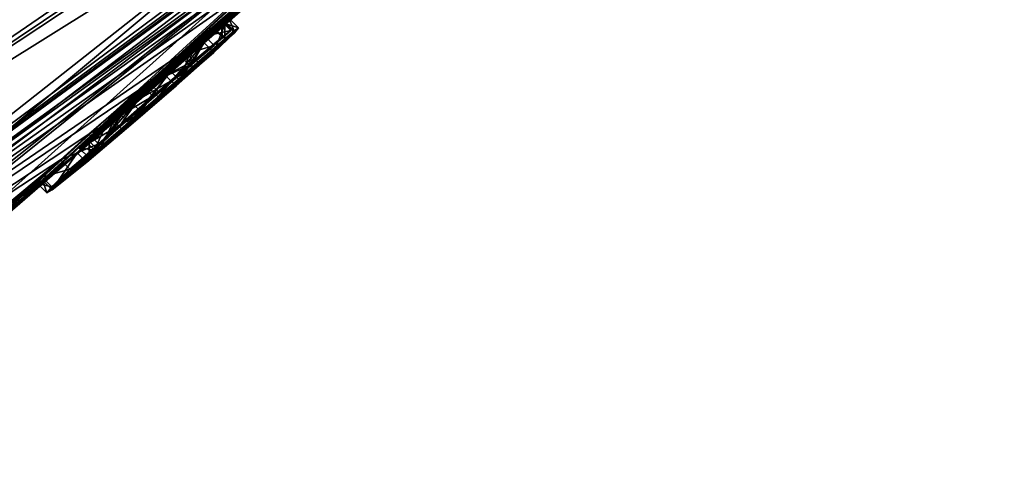
# Model space of a CAD drawing. Units: millimetres. Extents: x -101 to 101, y -171 to 10.
# Drawn here: x 85 to 90, y -79 to -77 of the extents above; entities that cross this region are included whole.
import ezdxf

# ---------------------------------------------------------------- set-up
doc = ezdxf.new("R2010")
doc.units = ezdxf.units.MM
doc.header["$LTSCALE"] = 56.584362
for name, color, linetype in [('178', 7, 'CONTINUOUS'), ('179', 7, 'CONTINUOUS'), ('180', 7, 'CONTINUOUS'), ('181', 7, 'CONTINUOUS'), ('234', 7, 'CONTINUOUS'), ('235', 7, 'CONTINUOUS'), ('236', 7, 'CONTINUOUS'), ('237', 7, 'CONTINUOUS'), ('238', 7, 'CONTINUOUS'), ('239', 7, 'CONTINUOUS'), ('280', 7, 'CONTINUOUS'), ('802', 7, 'CONTINUOUS'), ('809', 7, 'CONTINUOUS')]:
    doc.layers.add(name, color=color, linetype=linetype)

msp = doc.modelspace()

# ---------------------------------------------------------------- linework, layer by layer
at = {"layer": '178', "color": 253, "linetype": 'Continuous', "true_color": 0x999999}
for points in [[(83.7065, -77.4279, 13.2958), (88.8063, -73.874, 6.7769), (88.943, -72.1914, 15.2186), (83.7065, -77.4279, 13.2958)], [(89.9134, -73.1634), (87.5563, -75.4125, 1.5401), (78.181, -82.9533), (89.9134, -73.1634)], [(84.2677, -78.3225), (89.9134, -73.1634), (78.181, -82.9533), (84.2677, -78.3225)], [(88.663, -74.0036, 6.8581), (88.8063, -73.874, 6.7769), (83.7065, -77.4279, 13.2958), (88.663, -74.0036, 6.8581)], [(87.1764, -75.4957, 5.9763), (88.663, -74.0036, 6.8581), (83.7065, -77.4279, 13.2958), (87.1764, -75.4957, 5.9763)], [(78.181, -82.9533), (87.5563, -75.4125, 1.5401), (78.4652, -82.6692, 3.4742), (78.181, -82.9533)], [(78.4652, -82.6692, 3.4742), (87.5563, -75.4125, 1.5401), (79.9299, -81.2045, 8.3164), (78.4652, -82.6692, 3.4742)], [(87.5563, -75.4125, 1.5401), (86.6499, -76.1541, 3.6313), (79.9299, -81.2045, 8.3164), (87.5563, -75.4125, 1.5401)], [(86.6499, -76.1541, 3.6313), (87.1764, -75.4957, 5.9763), (79.9299, -81.2045, 8.3164), (86.6499, -76.1541, 3.6313)], [(79.9299, -81.2045, 8.3164), (87.1764, -75.4957, 5.9763), (83.7065, -77.4279, 13.2958), (79.9299, -81.2045, 8.3164)]]:
    msp.add_3dface(points, dxfattribs=at)
at = {"layer": '179', "color": 253, "linetype": 'Continuous', "true_color": 0x999999}
for points in [[(89.9134, -73.1634), (84.2677, -78.3225), (83.1291, -79.2532, -0.6144), (89.9134, -73.1634)], [(84.459, -78.1606, -0.4899), (89.9134, -73.1634), (83.1291, -79.2532, -0.6144), (84.459, -78.1606, -0.4899)], [(84.5658, -78.0696, -0.6284), (89.9134, -73.1634), (84.459, -78.1606, -0.4899), (84.5658, -78.0696, -0.6284)], [(87.3338, -75.6348, -0.4899), (89.9134, -73.1634), (84.5658, -78.0696, -0.6284), (87.3338, -75.6348, -0.4899)], [(88.6467, -74.3376, -2.8519), (88.3589, -74.6153, -2.7934), (82.7641, -78.3702, -12.4607), (88.6467, -74.3376, -2.8519)], [(85.586, -75.5483, -14.4595), (88.6467, -74.3376, -2.8519), (82.7641, -78.3702, -12.4607), (85.586, -75.5483, -14.4595)], [(88.3589, -74.6153, -2.7934), (88.1853, -74.7865, -2.646), (82.7641, -78.3702, -12.4607), (88.3589, -74.6153, -2.7934)], [(88.1853, -74.7865, -2.646), (88.2171, -74.7643, -2.4546), (82.7641, -78.3702, -12.4607), (88.1853, -74.7865, -2.646)], [(88.2171, -74.7643, -2.4546), (87.5193, -75.4019, -2.8206), (82.7641, -78.3702, -12.4607), (88.2171, -74.7643, -2.4546)], [(87.5193, -75.4019, -2.8206), (87.347, -75.5617, -2.8062), (80.5717, -80.5627, -9.5642), (87.5193, -75.4019, -2.8206)], [(82.7641, -78.3702, -12.4607), (87.5193, -75.4019, -2.8206), (80.5717, -80.5627, -9.5642), (82.7641, -78.3702, -12.4607)], [(87.347, -75.5617, -2.8062), (87.2665, -75.6385, -2.742), (80.5717, -80.5627, -9.5642), (87.347, -75.5617, -2.8062)], [(87.2665, -75.6385, -2.742), (87.2241, -75.6815, -2.6474), (80.5717, -80.5627, -9.5642), (87.2665, -75.6385, -2.742)], [(85.2594, -77.47, -1.2447), (87.3338, -75.6348, -0.4899), (84.5658, -78.0696, -0.6284), (85.2594, -77.47, -1.2447)], [(87.2311, -75.7278, -0.6284), (87.3338, -75.6348, -0.4899), (85.2594, -77.47, -1.2447), (87.2311, -75.7278, -0.6284)], [(87.2241, -75.6815, -2.6474), (86.8498, -76.0159, -2.8021), (80.5717, -80.5627, -9.5642), (87.2241, -75.6815, -2.6474)], [(85.4975, -77.2641, -1.2522), (87.2311, -75.7278, -0.6284), (85.2594, -77.47, -1.2447), (85.4975, -77.2641, -1.2522)], [(85.6963, -77.0882, -1.397), (87.2311, -75.7278, -0.6284), (85.4975, -77.2641, -1.2522), (85.6963, -77.0882, -1.397)], [(86.2346, -76.6163, -1.3016), (87.2311, -75.7278, -0.6284), (85.6963, -77.0882, -1.397), (86.2346, -76.6163, -1.3016)], [(86.8498, -76.0159, -2.8021), (86.7452, -76.1116, -2.7777), (80.5717, -80.5627, -9.5642), (86.8498, -76.0159, -2.8021)], [(86.7452, -76.1116, -2.7777), (86.5244, -76.3094, -2.7972), (80.5717, -80.5627, -9.5642), (86.7452, -76.1116, -2.7777)], [(86.1493, -76.6743, -1.983), (86.7265, -76.168, -1.6509), (85.1915, -77.49, -2.5495), (86.1493, -76.6743, -1.983)], [(86.7265, -76.168, -1.6509), (85.7554, -77.0177, -2.0879), (85.1915, -77.49, -2.5495), (86.7265, -76.168, -1.6509)], [(85.7554, -77.0177, -2.0879), (86.7265, -76.168, -1.6509), (85.8051, -76.9751, -2.0608), (85.7554, -77.0177, -2.0879)], [(86.7265, -76.168, -1.6509), (86.6686, -76.2232, -1.5298), (85.8051, -76.9751, -2.0608), (86.7265, -76.168, -1.6509)], [(85.8051, -76.9751, -2.0608), (86.6686, -76.2232, -1.5298), (85.8264, -76.9585, -1.9959), (85.8051, -76.9751, -2.0608)], [(86.5244, -76.3094, -2.7972), (86.2834, -76.5235, -2.8242), (80.5717, -80.5627, -9.5642), (86.5244, -76.3094, -2.7972)], [(86.2834, -76.5235, -2.8242), (86.0992, -76.6911, -2.7299), (80.5717, -80.5627, -9.5642), (86.2834, -76.5235, -2.8242)], [(85.8067, -76.9854, -1.6592), (86.2346, -76.6163, -1.3016), (85.6963, -77.0882, -1.397), (85.8067, -76.9854, -1.6592)], [(86.1006, -76.7327, -1.4116), (86.2346, -76.6163, -1.3016), (85.8067, -76.9854, -1.6592), (86.1006, -76.7327, -1.4116)], [(86.0992, -76.6911, -2.7299), (85.592, -77.1327, -2.8104), (80.5717, -80.5627, -9.5642), (86.0992, -76.6911, -2.7299)], [(86.0111, -76.7883, -2.229), (86.1493, -76.6743, -1.983), (85.1915, -77.49, -2.5495), (86.0111, -76.7883, -2.229)], [(85.592, -77.1327, -2.8104), (86.0992, -76.6911, -2.7299), (85.7404, -77.0074, -2.711), (85.592, -77.1327, -2.8104)], [(86.0992, -76.6911, -2.7299), (86.0039, -76.7841, -2.5148), (85.7404, -77.0074, -2.711), (86.0992, -76.6911, -2.7299)], [(86.1287, -76.7041, -1.5709), (86.1006, -76.7327, -1.4116), (85.8067, -76.9854, -1.6592), (86.1287, -76.7041, -1.5709)], [(85.8264, -76.9585, -1.9959), (86.1287, -76.7041, -1.5709), (85.8067, -76.9854, -1.6592), (85.8264, -76.9585, -1.9959)], [(85.4094, -77.2994, -2.616), (86.0111, -76.7883, -2.229), (85.1915, -77.49, -2.5495), (85.4094, -77.2994, -2.616)], [(85.6987, -77.0529, -2.4888), (86.0111, -76.7883, -2.229), (85.4094, -77.2994, -2.616), (85.6987, -77.0529, -2.4888)], [(85.7866, -76.973, -2.566), (86.0111, -76.7883, -2.229), (85.6987, -77.0529, -2.4888), (85.7866, -76.973, -2.566)], [(85.7404, -77.0074, -2.711), (86.0039, -76.7841, -2.5148), (85.7866, -76.973, -2.566), (85.7404, -77.0074, -2.711)], [(86.0039, -76.7841, -2.5148), (86.0111, -76.7883, -2.229), (85.7866, -76.973, -2.566), (86.0039, -76.7841, -2.5148)], [(85.7554, -77.0177, -2.0879), (85.4044, -77.3231, -2.0879), (85.0686, -77.6033, -2.343), (85.7554, -77.0177, -2.0879)], [(85.1915, -77.49, -2.5495), (85.7554, -77.0177, -2.0879), (85.0686, -77.6033, -2.343), (85.1915, -77.49, -2.5495)], [(85.5825, -77.1511, -2.5686), (85.6987, -77.0529, -2.4888), (85.4094, -77.2994, -2.616), (85.5825, -77.1511, -2.5686)], [(85.592, -77.1327, -2.8104), (85.3754, -77.3188, -2.8506), (80.5717, -80.5627, -9.5642), (85.592, -77.1327, -2.8104)], [(85.317, -77.405, -1.8779), (85.5852, -77.1727, -1.8779), (85.6191, -77.1444, -1.8339), (85.317, -77.405, -1.8779)], [(85.5198, -77.2388, -1.5277), (85.317, -77.405, -1.8779), (85.6191, -77.1444, -1.8339), (85.5198, -77.2388, -1.5277)], [(85.0393, -77.6436, -1.8779), (85.317, -77.405, -1.8779), (85.5198, -77.2388, -1.5277), (85.0393, -77.6436, -1.8779)], [(85.0902, -77.6061, -1.6562), (85.0393, -77.6436, -1.8779), (85.5198, -77.2388, -1.5277), (85.0902, -77.6061, -1.6562)], [(85.2187, -77.4995, -1.5022), (85.0902, -77.6061, -1.6562), (85.5198, -77.2388, -1.5277), (85.2187, -77.4995, -1.5022)], [(85.3754, -77.3188, -2.8506), (85.0883, -77.5692, -2.775), (80.5717, -80.5627, -9.5642), (85.3754, -77.3188, -2.8506)], [(85.4044, -77.3231, -2.0879), (85.0358, -77.6401, -2.0879), (85.0686, -77.6033, -2.343), (85.4044, -77.3231, -2.0879)], [(85.0269, -77.6666, -1.3832), (85.2594, -77.47, -1.2447), (84.5558, -78.0596, -1.6696), (85.0269, -77.6666, -1.3832)], [(84.5558, -78.0596, -1.6696), (85.2594, -77.47, -1.2447), (84.5658, -78.0696, -0.6284), (84.5558, -78.0596, -1.6696)], [(85.0883, -77.5692, -2.775), (84.9388, -77.7037, -2.6155), (80.5717, -80.5627, -9.5642), (85.0883, -77.5692, -2.775)], [(84.8454, -77.8122, -1.7599), (85.0269, -77.6666, -1.3832), (84.5558, -78.0596, -1.6696), (84.8454, -77.8122, -1.7599)], [(84.9388, -77.7037, -2.6155), (84.4657, -78.0965, -2.8021), (80.5717, -80.5627, -9.5642), (84.9388, -77.7037, -2.6155)], [(84.9388, -77.7037, -2.6155), (84.8426, -77.7957, -2.3521), (84.4657, -78.0965, -2.8021), (84.9388, -77.7037, -2.6155)], [(84.8426, -77.7957, -2.3521), (84.5369, -78.0407, -2.7039), (84.4657, -78.0965, -2.8021), (84.8426, -77.7957, -2.3521)], [(84.8426, -77.7957, -2.3521), (84.817, -77.8279, -2.0448), (84.5369, -78.0407, -2.7039), (84.8426, -77.7957, -2.3521)], [(84.817, -77.8279, -2.0448), (84.8454, -77.8122, -1.7599), (84.5369, -78.0407, -2.7039), (84.817, -77.8279, -2.0448)], [(84.5369, -78.0407, -2.7039), (84.8454, -77.8122, -1.7599), (84.5558, -78.0596, -1.6696), (84.5369, -78.0407, -2.7039)]]:
    msp.add_3dface(points, dxfattribs=at)
at = {"layer": '180', "color": 253, "linetype": 'Continuous', "true_color": 0x999999}
for points in [[(88.5779, -71.8285, -16.1017), (82.8852, -77.5212, -13.9443), (87.3074, -71.74, -16.4287), (88.5779, -71.8285, -16.1017)], [(87.3074, -71.74, -16.4287), (82.8852, -77.5212, -13.9443), (85.1242, -73.9232, -15.9752), (87.3074, -71.74, -16.4287)], [(85.586, -75.5483, -14.4595), (82.8852, -77.5212, -13.9443), (88.5779, -71.8285, -16.1017), (85.586, -75.5483, -14.4595)], [(85.1242, -73.9232, -15.9752), (82.8852, -77.5212, -13.9443), (83.0408, -76.0066, -14.9467), (85.1242, -73.9232, -15.9752)], [(85.586, -75.5483, -14.4595), (82.7641, -78.3702, -12.4607), (82.8852, -77.5212, -13.9443), (85.586, -75.5483, -14.4595)]]:
    msp.add_3dface(points, dxfattribs=at)
at = {"layer": '181', "color": 253, "linetype": 'Continuous', "true_color": 0x999999}
for points in [[(83.7065, -77.4279, 13.2958), (88.943, -72.1914, 15.2186), (84.2218, -76.1847, 14.8764), (83.7065, -77.4279, 13.2958)], [(86.1991, -72.9896, 16.255), (86.128, -72.9193, 16.2583), (81.1136, -77.9338, 13.3614), (86.1991, -72.9896, 16.255)], [(86.2708, -73.0591, 16.2451), (86.1991, -72.9896, 16.255), (81.1136, -77.9338, 13.3614), (86.2708, -73.0591, 16.2451)], [(86.3425, -73.1273, 16.2286), (86.2708, -73.0591, 16.2451), (81.1136, -77.9338, 13.3614), (86.3425, -73.1273, 16.2286)], [(86.4138, -73.1936, 16.2057), (86.3425, -73.1273, 16.2286), (81.1136, -77.9338, 13.3614), (86.4138, -73.1936, 16.2057)], [(84.2218, -76.1847, 14.8764), (86.4138, -73.1936, 16.2057), (81.1136, -77.9338, 13.3614), (84.2218, -76.1847, 14.8764)]]:
    msp.add_3dface(points, dxfattribs=at)
at = {"layer": '234', "color": 253, "linetype": 'Continuous', "true_color": 0x999999}
for points in [[(85.5852, -77.1727, -1.8779), (85.317, -77.405, -1.8779), (85.6348, -77.2223, -1.8779), (85.5852, -77.1727, -1.8779)], [(85.6348, -77.2223, -1.8779), (85.317, -77.405, -1.8779), (85.3666, -77.4547, -1.8779), (85.6348, -77.2223, -1.8779)], [(85.317, -77.405, -1.8779), (85.0393, -77.6436, -1.8779), (85.3666, -77.4547, -1.8779), (85.317, -77.405, -1.8779)], [(85.3666, -77.4547, -1.8779), (85.0393, -77.6436, -1.8779), (85.0889, -77.6932, -1.8779), (85.3666, -77.4547, -1.8779)]]:
    msp.add_3dface(points, dxfattribs=at)
at = {"layer": '235', "color": 253, "linetype": 'Continuous', "true_color": 0x999999}
for points in [[(85.6191, -77.1444, -1.8339), (85.5852, -77.1727, -1.8779), (85.6348, -77.2223, -1.8779), (85.6191, -77.1444, -1.8339)], [(85.6688, -77.194, -1.8339), (85.6191, -77.1444, -1.8339), (85.6348, -77.2223, -1.8779), (85.6688, -77.194, -1.8339)]]:
    msp.add_3dface(points, dxfattribs=at)
at = {"layer": '236', "color": 253, "linetype": 'Continuous', "true_color": 0x999999}
for points in [[(85.5198, -77.2388, -1.5277), (85.6191, -77.1444, -1.8339), (85.5695, -77.2884, -1.5277), (85.5198, -77.2388, -1.5277)], [(85.6191, -77.1444, -1.8339), (85.6688, -77.194, -1.8339), (85.5695, -77.2884, -1.5277), (85.6191, -77.1444, -1.8339)], [(85.2187, -77.4995, -1.5022), (85.5198, -77.2388, -1.5277), (85.2684, -77.5491, -1.5022), (85.2187, -77.4995, -1.5022)], [(85.2684, -77.5491, -1.5022), (85.5198, -77.2388, -1.5277), (85.5695, -77.2884, -1.5277), (85.2684, -77.5491, -1.5022)], [(85.0902, -77.6061, -1.6562), (85.2187, -77.4995, -1.5022), (85.1399, -77.6557, -1.6561), (85.0902, -77.6061, -1.6562)], [(85.1399, -77.6557, -1.6561), (85.2187, -77.4995, -1.5022), (85.2684, -77.5491, -1.5022), (85.1399, -77.6557, -1.6561)], [(85.0393, -77.6436, -1.8779), (85.0902, -77.6061, -1.6562), (85.0889, -77.6932, -1.8779), (85.0393, -77.6436, -1.8779)], [(85.0889, -77.6932, -1.8779), (85.0902, -77.6061, -1.6562), (85.1399, -77.6557, -1.6561), (85.0889, -77.6932, -1.8779)]]:
    msp.add_3dface(points, dxfattribs=at)
at = {"layer": '237', "color": 253, "linetype": 'Continuous', "true_color": 0x999999}
for points in [[(85.8264, -76.9585, -1.9959), (85.8067, -76.9854, -1.6592), (85.876, -77.0081, -1.9959), (85.8264, -76.9585, -1.9959)], [(85.592, -77.1327, -2.8104), (85.7404, -77.0074, -2.711), (85.6416, -77.1823, -2.8104), (85.592, -77.1327, -2.8104)], [(85.6416, -77.1823, -2.8104), (85.7404, -77.0074, -2.711), (85.79, -77.0571, -2.711), (85.6416, -77.1823, -2.8104)], [(85.8067, -76.9854, -1.6592), (85.6963, -77.0882, -1.397), (85.746, -77.1377, -1.3971), (85.8067, -76.9854, -1.6592)], [(85.7866, -76.973, -2.566), (85.6987, -77.0529, -2.4888), (85.8362, -77.0226, -2.566), (85.7866, -76.973, -2.566)], [(85.7404, -77.0074, -2.711), (85.7866, -76.973, -2.566), (85.79, -77.0571, -2.711), (85.7404, -77.0074, -2.711)], [(85.8563, -77.035, -1.6593), (85.8067, -76.9854, -1.6592), (85.746, -77.1377, -1.3971), (85.8563, -77.035, -1.6593)], [(85.79, -77.0571, -2.711), (85.7866, -76.973, -2.566), (85.8362, -77.0226, -2.566), (85.79, -77.0571, -2.711)], [(85.876, -77.0081, -1.9959), (85.8067, -76.9854, -1.6592), (85.8563, -77.035, -1.6593), (85.876, -77.0081, -1.9959)], [(85.6987, -77.0529, -2.4888), (85.5825, -77.1511, -2.5686), (85.7484, -77.1025, -2.4888), (85.6987, -77.0529, -2.4888)], [(85.8362, -77.0226, -2.566), (85.6987, -77.0529, -2.4888), (85.7484, -77.1025, -2.4888), (85.8362, -77.0226, -2.566)], [(85.6963, -77.0882, -1.397), (85.4975, -77.2641, -1.2522), (85.5473, -77.3136, -1.2522), (85.6963, -77.0882, -1.397)], [(85.746, -77.1377, -1.3971), (85.6963, -77.0882, -1.397), (85.5473, -77.3136, -1.2522), (85.746, -77.1377, -1.3971)], [(85.7484, -77.1025, -2.4888), (85.5825, -77.1511, -2.5686), (85.6321, -77.2007, -2.5686), (85.7484, -77.1025, -2.4888)], [(85.3754, -77.3188, -2.8506), (85.592, -77.1327, -2.8104), (85.6416, -77.1823, -2.8104), (85.3754, -77.3188, -2.8506)], [(85.5825, -77.1511, -2.5686), (85.4094, -77.2994, -2.616), (85.6321, -77.2007, -2.5686), (85.5825, -77.1511, -2.5686)], [(85.425, -77.3685, -2.8506), (85.3754, -77.3188, -2.8506), (85.6416, -77.1823, -2.8104), (85.425, -77.3685, -2.8506)], [(85.6321, -77.2007, -2.5686), (85.4094, -77.2994, -2.616), (85.4591, -77.349, -2.616), (85.6321, -77.2007, -2.5686)], [(85.4975, -77.2641, -1.2522), (85.2594, -77.47, -1.2447), (85.3092, -77.5195, -1.2447), (85.4975, -77.2641, -1.2522)], [(85.5473, -77.3136, -1.2522), (85.4975, -77.2641, -1.2522), (85.3092, -77.5195, -1.2447), (85.5473, -77.3136, -1.2522)], [(85.0883, -77.5692, -2.775), (85.3754, -77.3188, -2.8506), (85.425, -77.3685, -2.8506), (85.0883, -77.5692, -2.775)], [(85.4094, -77.2994, -2.616), (85.1915, -77.49, -2.5495), (85.2412, -77.5396, -2.5495), (85.4094, -77.2994, -2.616)], [(85.4591, -77.349, -2.616), (85.4094, -77.2994, -2.616), (85.2412, -77.5396, -2.5495), (85.4591, -77.349, -2.616)], [(85.1379, -77.619, -2.775), (85.0883, -77.5692, -2.775), (85.425, -77.3685, -2.8506), (85.1379, -77.619, -2.775)], [(85.2594, -77.47, -1.2447), (85.0269, -77.6666, -1.3832), (85.0767, -77.7162, -1.3831), (85.2594, -77.47, -1.2447)], [(85.3092, -77.5195, -1.2447), (85.2594, -77.47, -1.2447), (85.0767, -77.7162, -1.3831), (85.3092, -77.5195, -1.2447)], [(85.1915, -77.49, -2.5495), (85.0686, -77.6033, -2.343), (85.1182, -77.653, -2.343), (85.1915, -77.49, -2.5495)], [(85.2412, -77.5396, -2.5495), (85.1915, -77.49, -2.5495), (85.1182, -77.653, -2.343), (85.2412, -77.5396, -2.5495)], [(84.9388, -77.7037, -2.6155), (85.0883, -77.5692, -2.775), (85.1379, -77.619, -2.775), (84.9388, -77.7037, -2.6155)], [(84.9884, -77.7534, -2.6154), (84.9388, -77.7037, -2.6155), (85.1379, -77.619, -2.775), (84.9884, -77.7534, -2.6154)], [(85.0686, -77.6033, -2.343), (85.0358, -77.6401, -2.0879), (85.1182, -77.653, -2.343), (85.0686, -77.6033, -2.343)], [(85.1182, -77.653, -2.343), (85.0358, -77.6401, -2.0879), (85.0854, -77.6898, -2.0879), (85.1182, -77.653, -2.343)], [(85.0269, -77.6666, -1.3832), (84.8454, -77.8122, -1.7599), (84.8951, -77.8618, -1.7596), (85.0269, -77.6666, -1.3832)], [(85.0767, -77.7162, -1.3831), (85.0269, -77.6666, -1.3832), (84.8951, -77.8618, -1.7596), (85.0767, -77.7162, -1.3831)], [(84.8426, -77.7957, -2.3521), (84.9388, -77.7037, -2.6155), (84.9884, -77.7534, -2.6154), (84.8426, -77.7957, -2.3521)], [(84.817, -77.8279, -2.0448), (84.8426, -77.7957, -2.3521), (84.8923, -77.8454, -2.3518), (84.817, -77.8279, -2.0448)], [(84.8923, -77.8454, -2.3518), (84.8426, -77.7957, -2.3521), (84.9884, -77.7534, -2.6154), (84.8923, -77.8454, -2.3518)], [(84.8454, -77.8122, -1.7599), (84.817, -77.8279, -2.0448), (84.8667, -77.8776, -2.0446), (84.8454, -77.8122, -1.7599)], [(84.8667, -77.8776, -2.0446), (84.817, -77.8279, -2.0448), (84.8923, -77.8454, -2.3518), (84.8667, -77.8776, -2.0446)], [(84.8951, -77.8618, -1.7596), (84.8454, -77.8122, -1.7599), (84.8667, -77.8776, -2.0446), (84.8951, -77.8618, -1.7596)]]:
    msp.add_3dface(points, dxfattribs=at)
at = {"layer": '238', "color": 253, "linetype": 'Continuous', "true_color": 0x999999}
for points in [[(85.8051, -76.9751, -2.0608), (85.8264, -76.9585, -1.9959), (85.8547, -77.0247, -2.0608), (85.8051, -76.9751, -2.0608)], [(85.8264, -76.9585, -1.9959), (85.876, -77.0081, -1.9959), (85.8547, -77.0247, -2.0608), (85.8264, -76.9585, -1.9959)], [(85.7554, -77.0177, -2.0879), (85.8051, -76.9751, -2.0608), (85.8051, -77.0673, -2.0879), (85.7554, -77.0177, -2.0879)], [(85.8051, -77.0673, -2.0879), (85.8051, -76.9751, -2.0608), (85.8547, -77.0247, -2.0608), (85.8051, -77.0673, -2.0879)]]:
    msp.add_3dface(points, dxfattribs=at)
at = {"layer": '239', "color": 253, "linetype": 'Continuous', "true_color": 0x999999}
for points in [[(85.4044, -77.3231, -2.0879), (85.7554, -77.0177, -2.0879), (85.454, -77.3727, -2.0879), (85.4044, -77.3231, -2.0879)], [(85.7554, -77.0177, -2.0879), (85.8051, -77.0673, -2.0879), (85.454, -77.3727, -2.0879), (85.7554, -77.0177, -2.0879)], [(85.0358, -77.6401, -2.0879), (85.4044, -77.3231, -2.0879), (85.0854, -77.6898, -2.0879), (85.0358, -77.6401, -2.0879)], [(85.0854, -77.6898, -2.0879), (85.4044, -77.3231, -2.0879), (85.454, -77.3727, -2.0879), (85.0854, -77.6898, -2.0879)]]:
    msp.add_3dface(points, dxfattribs=at)
at = {"layer": '280', "color": 42, "linetype": 'Continuous', "true_color": 0xcd9632}
for points in [[(85.876, -77.0081, -1.9959), (85.6348, -77.2223, -1.8779), (85.454, -77.3727, -2.0879), (85.876, -77.0081, -1.9959)], [(85.8051, -77.0673, -2.0879), (85.876, -77.0081, -1.9959), (85.454, -77.3727, -2.0879), (85.8051, -77.0673, -2.0879)], [(85.6348, -77.2223, -1.8779), (85.876, -77.0081, -1.9959), (85.8563, -77.035, -1.6593), (85.6348, -77.2223, -1.8779)], [(85.876, -77.0081, -1.9959), (85.8051, -77.0673, -2.0879), (85.8547, -77.0247, -2.0608), (85.876, -77.0081, -1.9959)], [(85.425, -77.3685, -2.8506), (85.79, -77.0571, -2.711), (85.8362, -77.0226, -2.566), (85.425, -77.3685, -2.8506)], [(85.425, -77.3685, -2.8506), (85.8362, -77.0226, -2.566), (85.6321, -77.2007, -2.5686), (85.425, -77.3685, -2.8506)], [(85.425, -77.3685, -2.8506), (85.6416, -77.1823, -2.8104), (85.79, -77.0571, -2.711), (85.425, -77.3685, -2.8506)], [(85.5695, -77.2884, -1.5277), (85.6688, -77.194, -1.8339), (85.8563, -77.035, -1.6593), (85.5695, -77.2884, -1.5277)], [(85.5695, -77.2884, -1.5277), (85.8563, -77.035, -1.6593), (85.746, -77.1377, -1.3971), (85.5695, -77.2884, -1.5277)], [(85.8362, -77.0226, -2.566), (85.7484, -77.1025, -2.4888), (85.6321, -77.2007, -2.5686), (85.8362, -77.0226, -2.566)], [(85.6688, -77.194, -1.8339), (85.6348, -77.2223, -1.8779), (85.8563, -77.035, -1.6593), (85.6688, -77.194, -1.8339)], [(85.2684, -77.5491, -1.5022), (85.5695, -77.2884, -1.5277), (85.746, -77.1377, -1.3971), (85.2684, -77.5491, -1.5022)], [(85.2684, -77.5491, -1.5022), (85.746, -77.1377, -1.3971), (85.5473, -77.3136, -1.2522), (85.2684, -77.5491, -1.5022)], [(85.6348, -77.2223, -1.8779), (85.3666, -77.4547, -1.8779), (85.0854, -77.6898, -2.0879), (85.6348, -77.2223, -1.8779)], [(85.6348, -77.2223, -1.8779), (85.0854, -77.6898, -2.0879), (85.454, -77.3727, -2.0879), (85.6348, -77.2223, -1.8779)], [(85.425, -77.3685, -2.8506), (85.6321, -77.2007, -2.5686), (85.4591, -77.349, -2.616), (85.425, -77.3685, -2.8506)], [(85.2684, -77.5491, -1.5022), (85.5473, -77.3136, -1.2522), (85.0767, -77.7162, -1.3831), (85.2684, -77.5491, -1.5022)], [(85.5473, -77.3136, -1.2522), (85.3092, -77.5195, -1.2447), (85.0767, -77.7162, -1.3831), (85.5473, -77.3136, -1.2522)], [(85.1379, -77.619, -2.775), (85.425, -77.3685, -2.8506), (85.4591, -77.349, -2.616), (85.1379, -77.619, -2.775)], [(85.1379, -77.619, -2.775), (85.4591, -77.349, -2.616), (85.2412, -77.5396, -2.5495), (85.1379, -77.619, -2.775)], [(85.3666, -77.4547, -1.8779), (85.0889, -77.6932, -1.8779), (84.8667, -77.8776, -2.0446), (85.3666, -77.4547, -1.8779)], [(85.3666, -77.4547, -1.8779), (84.8667, -77.8776, -2.0446), (85.0854, -77.6898, -2.0879), (85.3666, -77.4547, -1.8779)], [(85.1399, -77.6557, -1.6561), (85.2684, -77.5491, -1.5022), (84.8951, -77.8618, -1.7596), (85.1399, -77.6557, -1.6561)], [(85.2684, -77.5491, -1.5022), (85.0767, -77.7162, -1.3831), (84.8951, -77.8618, -1.7596), (85.2684, -77.5491, -1.5022)], [(84.9884, -77.7534, -2.6154), (85.1379, -77.619, -2.775), (85.2412, -77.5396, -2.5495), (84.9884, -77.7534, -2.6154)], [(84.9884, -77.7534, -2.6154), (85.2412, -77.5396, -2.5495), (85.1182, -77.653, -2.343), (84.9884, -77.7534, -2.6154)], [(84.8667, -77.8776, -2.0446), (84.8923, -77.8454, -2.3518), (85.0854, -77.6898, -2.0879), (84.8667, -77.8776, -2.0446)], [(85.0889, -77.6932, -1.8779), (84.8951, -77.8618, -1.7596), (84.8667, -77.8776, -2.0446), (85.0889, -77.6932, -1.8779)], [(84.8923, -77.8454, -2.3518), (84.9884, -77.7534, -2.6154), (85.1182, -77.653, -2.343), (84.8923, -77.8454, -2.3518)], [(84.8923, -77.8454, -2.3518), (85.1182, -77.653, -2.343), (85.0854, -77.6898, -2.0879), (84.8923, -77.8454, -2.3518)], [(85.0889, -77.6932, -1.8779), (85.1399, -77.6557, -1.6561), (84.8951, -77.8618, -1.7596), (85.0889, -77.6932, -1.8779)]]:
    msp.add_3dface(points, dxfattribs=at)
at = {"layer": '802', "linetype": 'Continuous'}
msp.add_3dface([(86.128, -72.9193, 16.2583), (81.0541, -77.9354, 13.3303), (81.1136, -77.9338, 13.3614), (86.128, -72.9193, 16.2583)], dxfattribs=at)
at = {"layer": '809', "linetype": 'Continuous'}
msp.add_3dface([(81.0541, -77.9354, 13.3303), (86.128, -72.9193, 16.2583), (82.3054, -76.1584, 16.6208), (81.0541, -77.9354, 13.3303)], dxfattribs=at)

doc.saveas('drawing.dxf')
